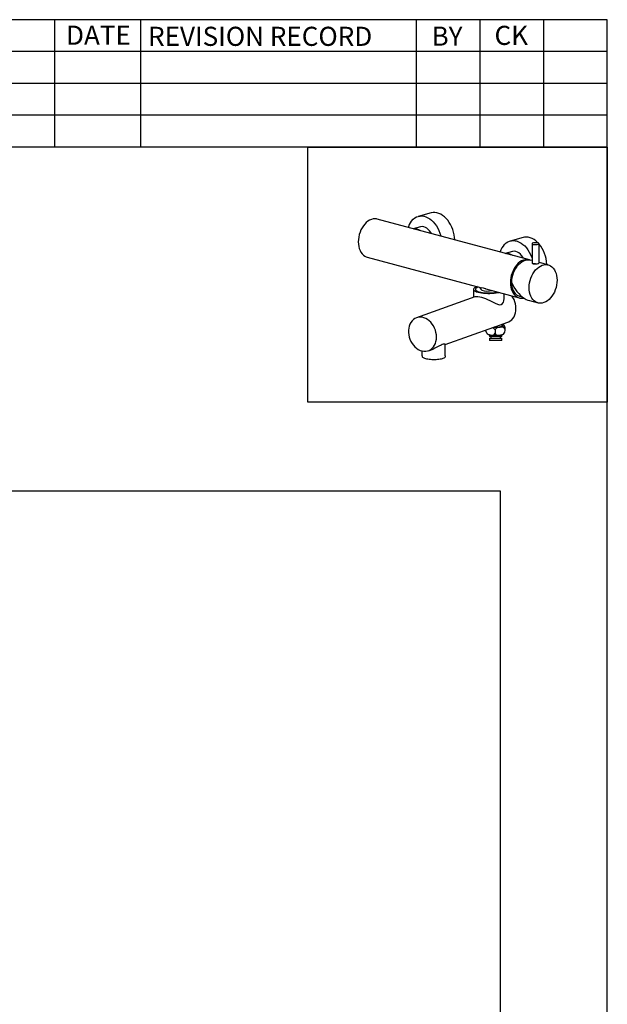
# Model space of a CAD drawing. Units: millimetres. Extents: x 96 to 521, y 24 to 915.
# Drawn here: x 211 to 303, y 447 to 601 of the extents above; entities that cross this region are included whole.
import ezdxf

# ---------------------------------------------------------------- set-up
doc = ezdxf.new("R2010")
doc.units = ezdxf.units.MM
for name, color, linetype in [('A1', 2, 'Continuous'), ('A5', 136, 'Continuous'), ('DIM', 6, 'Continuous')]:
    doc.layers.add(name, color=color, linetype=linetype)
doc.layers.add('圖紙邊界', color=1, linetype='Continuous', plot=False)
doc.styles.add('CHINA', font='simplex.shx', dxfattribs={"bigfont": 'chineset.shx'})

msp = doc.modelspace()

# ---------------------------------------------------------------- linework, layer by layer
at = {"layer": 'A1', "color": 0}
for p, q in [((275.192, 571.001), (273.154, 570.455)), ((290.598, 563.626), (266.73, 570.02)), ((273.492, 568.806), (272.377, 568.507)), ((289.639, 567.13), (287.602, 566.584)), ((291.017, 566.177), (291.017, 563.137)), ((292.114, 563.137), (292.114, 566.177)), ((265.132, 564.056), (283.067, 559.252)), ((287.94, 564.934), (286.826, 564.636)), ((291.017, 563.513), (290.792, 563.574)), ((291.258, 563.018), (291.246, 563.012)), ((293.557, 562.833), (292.114, 563.219)), ((282.066, 557.832), (272.895, 554.54)), ((281.844, 559.004), (281.844, 557.753)), ((282.922, 559.29), (282.922, 559.074)), ((283.784, 559.059), (289, 557.661)), ((286.647, 557.583), (286.647, 558.292)), ((290.597, 557.233), (291.959, 556.868)), ((285.347, 553.178), (287.225, 553.852)), ((286.32, 553.256), (286.32, 553.528)), ((277.402, 550.326), (285.033, 553.066)), ((284.324, 551.842), (284.324, 551.576)), ((285.207, 552.643), (285.207, 552.128)), ((286.276, 551.576), (286.276, 551.845)), ((277.402, 548.562), (277.402, 550.326)), ((285.3, 551.576), (284.324, 551.576)), ((284.324, 551.336), (284.324, 550.974)), ((284.324, 551.336), (285.3, 551.336)), ((285.3, 550.974), (284.324, 550.974)), ((284.543, 551.576), (284.543, 551.336)), ((286.276, 551.576), (285.3, 551.576)), ((285.3, 551.336), (286.276, 551.336)), ((286.276, 550.974), (285.3, 550.974)), ((286.057, 551.336), (286.057, 551.576)), ((286.276, 550.974), (286.276, 551.336)), ((273.78, 548.542), (273.78, 549.325)), ((274.749, 549.374), (275.476, 549.635))]:
    msp.add_line(p, q, dxfattribs=at)
for points in [[(272.36, 570.01), (272.378, 570.026), (272.619, 570.213), (272.88, 570.358), (273.157, 570.456), (273.447, 570.508), (273.745, 570.513), (274.049, 570.47), (274.063, 570.467)], [(274.063, 570.467), (274.353, 570.38), (274.655, 570.245), (274.951, 570.066), (275.236, 569.845), (275.508, 569.584), (275.763, 569.289), (275.998, 568.961), (276.209, 568.605), (276.394, 568.226), (276.551, 567.828), (276.678, 567.417), (276.695, 567.35)], [(278.899, 566.76), (278.873, 567.12), (278.811, 567.543), (278.716, 567.963), (278.589, 568.374), (278.432, 568.772), (278.246, 569.151), (278.035, 569.507), (277.801, 569.835), (277.546, 570.13), (277.274, 570.39), (276.988, 570.612), (276.693, 570.791), (276.391, 570.926), (276.086, 571.016), (275.783, 571.059), (275.484, 571.054), (275.195, 571.002), (275.192, 571.001)], [(266.73, 570.02), (266.605, 570.048), (266.34, 570.069), (266.068, 570.043), (265.794, 569.97), (265.522, 569.85), (265.256, 569.686), (265.001, 569.48), (264.761, 569.236), (264.539, 568.957), (264.339, 568.648), (264.165, 568.313), (264.018, 567.958), (263.901, 567.589), (263.816, 567.211), (263.765, 566.831), (263.748, 566.453), (263.765, 566.085), (263.816, 565.732), (263.901, 565.399), (264.018, 565.092), (264.165, 564.816), (264.339, 564.575), (264.539, 564.373), (264.761, 564.213), (265.001, 564.098), (265.132, 564.056)], [(272.333, 569.991), (272.276, 569.942), (272.072, 569.711), (271.891, 569.447), (271.736, 569.152), (271.607, 568.83), (271.576, 568.722)], [(275.221, 567.745), (275.123, 567.915), (274.942, 568.172), (274.739, 568.394), (274.519, 568.575), (274.288, 568.712), (274.052, 568.8), (273.815, 568.839), (273.584, 568.826), (273.492, 568.806)], [(272.376, 568.507), (272.468, 568.527), (272.699, 568.54), (272.936, 568.501), (273.172, 568.413), (273.403, 568.276), (273.494, 568.208)], [(273.221, 568.281), (273.115, 568.337), (272.887, 568.422), (272.66, 568.459), (272.554, 568.46)], [(291.979, 566.274), (291.903, 566.351), (291.626, 566.599), (291.336, 566.806), (291.038, 566.971), (290.735, 567.09), (290.43, 567.164), (290.128, 567.191), (289.833, 567.17), (289.639, 567.13)], [(286.758, 566.097), (286.668, 566.013), (286.469, 565.773), (286.295, 565.501), (286.147, 565.198), (286.026, 564.869), (286.021, 564.852)], [(286.786, 566.118), (286.983, 566.283), (287.237, 566.442), (287.509, 566.556), (287.795, 566.624), (288.091, 566.645), (288.393, 566.618), (288.533, 566.59)], [(288.533, 566.59), (288.697, 566.545), (289.001, 566.425), (289.299, 566.26), (289.588, 566.053), (289.865, 565.806), (290.126, 565.521), (290.368, 565.204), (290.587, 564.857), (290.782, 564.486), (290.949, 564.094), (291.017, 563.905)], [(292.058, 566.113), (292.108, 566.155), (292.109, 566.198), (292.062, 566.24), (291.97, 566.277), (291.843, 566.304), (291.691, 566.321), (291.528, 566.324), (291.368, 566.315), (291.226, 566.293), (291.114, 566.261), (291.042, 566.222), (291.017, 566.178), (291.04, 566.135), (291.11, 566.095), (291.22, 566.063), (291.362, 566.041), (291.521, 566.031), (291.684, 566.034), (291.837, 566.05), (291.965, 566.077), (292.058, 566.113)], [(293.346, 562.889), (293.343, 562.97), (293.303, 563.392), (293.229, 563.815), (293.123, 564.232), (292.986, 564.639), (292.819, 565.031), (292.625, 565.403), (292.405, 565.75), (292.164, 566.067), (292.114, 566.125)], [(286.824, 564.635), (286.916, 564.655), (287.147, 564.668), (287.383, 564.63), (287.62, 564.541), (287.851, 564.405), (287.94, 564.338)], [(287.666, 564.411), (287.562, 564.466), (287.335, 564.551), (287.107, 564.588), (287.004, 564.588)], [(289.668, 563.875), (289.571, 564.044), (289.389, 564.301), (289.186, 564.523), (288.966, 564.704), (288.736, 564.84), (288.499, 564.929), (288.262, 564.967), (288.032, 564.954), (287.94, 564.934)], [(290.694, 563.596), (290.473, 563.653), (290.208, 563.675), (289.936, 563.649), (289.662, 563.575), (289.39, 563.456), (289.124, 563.292), (288.869, 563.086), (288.629, 562.841), (288.407, 562.562), (288.207, 562.253), (288.033, 561.919), (287.886, 561.564), (287.769, 561.195), (287.684, 560.817), (287.633, 560.436), (287.616, 560.059), (287.633, 559.69), (287.684, 559.337), (287.769, 559.005), (287.886, 558.698), (288.033, 558.422), (288.207, 558.181), (288.407, 557.979), (288.629, 557.819), (288.869, 557.703), (289.124, 557.634), (289.39, 557.612), (289.662, 557.638), (289.716, 557.649)], [(288.608, 562.52), (288.579, 562.482), (288.382, 562.194), (288.209, 561.879), (288.064, 561.544), (287.948, 561.192), (287.864, 560.831), (287.812, 560.468), (287.795, 560.107), (287.812, 559.755), (287.864, 559.418), (287.948, 559.103), (288.064, 558.814), (288.209, 558.556), (288.382, 558.334), (288.579, 558.151), (288.797, 558.011), (289.032, 557.916), (289.28, 557.868), (289.429, 557.861)], [(287.811, 560.084), (287.836, 560.472), (287.897, 560.862), (287.993, 561.247), (288.121, 561.622), (288.281, 561.979), (288.469, 562.314), (288.683, 562.62), (288.918, 562.892), (289.171, 563.127), (289.437, 563.319), (289.713, 563.466), (289.993, 563.566), (290.273, 563.616), (290.549, 563.617), (290.792, 563.574)], [(290.575, 559.266), (290.592, 559.643), (290.644, 560.024), (290.728, 560.402), (290.845, 560.771), (290.992, 561.126), (291.167, 561.46), (291.367, 561.77), (291.588, 562.049), (291.829, 562.293), (292.083, 562.499), (292.349, 562.663), (292.621, 562.782), (292.895, 562.856), (293.167, 562.882), (293.433, 562.86), (293.688, 562.791), (293.928, 562.675), (294.15, 562.515), (294.349, 562.313), (294.524, 562.072), (294.671, 561.796), (294.788, 561.489), (294.873, 561.157), (294.924, 560.804), (294.941, 560.435), (294.924, 560.058), (294.873, 559.677), (294.788, 559.299), (294.671, 558.93), (294.524, 558.575), (294.349, 558.241), (294.15, 557.932), (293.928, 557.653), (293.688, 557.408), (293.433, 557.202), (293.167, 557.038), (292.895, 556.919), (292.621, 556.845), (292.349, 556.819), (292.083, 556.841), (291.829, 556.91), (291.588, 557.026), (291.367, 557.186), (291.167, 557.388), (290.992, 557.629), (290.845, 557.905), (290.728, 558.212), (290.644, 558.544), (290.592, 558.898), (290.575, 559.266)], [(291.017, 563.137), (291.04, 563.094), (291.11, 563.055), (291.22, 563.023), (291.362, 563), (291.521, 562.99), (291.684, 562.993), (291.837, 563.009), (291.965, 563.036), (292.058, 563.072)], [(291.554, 562.991), (291.462, 562.986), (291.314, 562.993), (291.196, 563.02), (291.157, 563.042)], [(292.058, 563.072), (292.108, 563.114), (292.114, 563.137)], [(282.424, 559.423), (282.321, 559.389), (282.137, 559.311), (281.995, 559.228), (281.899, 559.14), (281.85, 559.049), (281.851, 558.957), (281.9, 558.866), (281.997, 558.778), (282.14, 558.695), (282.325, 558.617), (282.55, 558.548), (282.809, 558.488)], [(282.634, 559.367), (282.511, 559.324), (282.349, 559.249), (282.231, 559.169), (282.161, 559.084), (282.14, 558.998), (282.167, 558.912), (282.244, 558.828), (282.368, 558.748), (282.535, 558.674), (282.743, 558.608), (282.986, 558.551)], [(287.811, 560.084), (287.985, 559.702), (288.187, 559.332), (288.412, 558.978), (288.658, 558.645), (288.923, 558.337), (289.201, 558.058), (289.491, 557.812), (289.787, 557.602), (290.087, 557.431), (290.386, 557.301), (290.597, 557.233)], [(282.069, 557.824), (282.13, 557.851), (282.296, 557.874), (282.507, 557.87), (282.809, 557.827)], [(282.809, 558.488), (283.098, 558.439), (283.41, 558.401), (283.739, 558.375), (284.078, 558.362), (284.42, 558.362), (284.759, 558.375), (285.088, 558.401), (285.399, 558.439), (285.687, 558.489), (285.811, 558.516)], [(282.809, 557.827), (283.087, 557.76), (283.393, 557.664), (283.697, 557.55), (284.009, 557.418), (284.421, 557.224), (284.828, 557.019), (285.211, 556.825), (285.582, 556.658), (285.934, 556.567), (286.199, 556.606), (286.406, 556.77), (286.521, 556.962), (286.599, 557.187), (286.647, 557.563), (286.645, 557.583)], [(282.895, 559.298), (282.882, 559.283), (282.86, 559.196), (282.888, 559.11), (283.133, 558.866), (283.489, 558.792), (283.92, 558.738), (284.332, 558.748), (284.72, 558.808)], [(282.986, 558.551), (283.258, 558.505), (283.554, 558.471), (283.866, 558.449), (284.186, 558.44), (284.508, 558.444), (284.824, 558.461), (285.127, 558.491), (285.408, 558.533), (285.601, 558.572)], [(283.337, 559.181), (283.104, 559.242), (283.067, 559.252)], [(283.785, 559.059), (283.736, 559.072), (283.376, 559.171), (283.337, 559.181)], [(288.497, 555.995), (288.477, 556.352), (288.419, 556.71), (288.322, 557.063), (288.19, 557.404), (288.024, 557.729), (287.875, 557.963)], [(287.225, 553.852), (287.354, 553.905), (287.602, 554.046), (287.826, 554.229), (288.024, 554.451), (288.19, 554.709), (288.322, 554.998), (288.419, 555.313), (288.477, 555.647), (288.497, 555.995)], [(276.021, 551.518), (276.002, 551.874), (275.943, 552.232), (275.847, 552.585), (275.714, 552.926), (275.548, 553.251), (275.351, 553.552), (275.127, 553.825), (274.879, 554.065), (274.612, 554.267), (274.332, 554.427), (274.042, 554.544), (273.749, 554.615), (273.456, 554.638), (273.17, 554.613), (272.896, 554.541), (272.639, 554.423), (272.402, 554.26), (272.191, 554.057), (272.009, 553.816), (271.859, 553.542), (271.745, 553.24), (271.667, 552.915), (271.628, 552.573), (271.628, 552.22), (271.667, 551.862), (271.745, 551.506), (271.859, 551.157), (272.009, 550.824), (272.191, 550.51), (272.402, 550.222), (272.639, 549.965), (272.896, 549.744), (273.17, 549.562), (273.456, 549.423), (273.749, 549.33), (274.042, 549.283), (274.332, 549.284), (274.612, 549.332), (274.879, 549.427), (275.127, 549.568), (275.351, 549.751), (275.548, 549.974), (275.714, 550.232), (275.847, 550.52), (275.943, 550.835), (276.002, 551.169), (276.021, 551.518)], [(284.999, 553.053), (285.02, 553.052), (285.09, 553.047), (285.16, 553.044), (285.232, 553.043), (285.303, 553.042), (285.375, 553.043), (285.446, 553.045), (285.517, 553.048), (285.587, 553.053), (285.655, 553.059), (285.722, 553.066), (285.787, 553.074), (285.849, 553.083), (285.91, 553.093), (285.967, 553.105), (286.022, 553.117), (286.074, 553.131), (286.122, 553.145), (286.166, 553.16), (286.207, 553.176), (286.243, 553.192), (286.276, 553.209), (286.304, 553.227), (286.328, 553.245), (286.347, 553.264), (286.362, 553.282), (286.372, 553.301), (286.377, 553.32), (286.378, 553.34), (286.374, 553.359), (286.365, 553.378), (286.352, 553.397), (286.333, 553.415), (286.311, 553.434)], [(285.033, 553.066), (285.147, 553.107), (285.343, 553.177), (285.347, 553.178)], [(286.349, 553.538), (286.367, 553.532), (286.409, 553.514), (286.448, 553.496), (286.482, 553.477), (286.513, 553.458), (286.538, 553.438), (286.56, 553.418), (286.576, 553.397), (286.589, 553.377), (286.596, 553.356), (286.599, 553.335), (286.597, 553.314), (286.591, 553.293), (286.58, 553.273), (286.564, 553.252), (286.544, 553.232), (286.519, 553.212), (286.49, 553.193), (286.457, 553.174), (286.419, 553.155), (286.378, 553.138), (286.333, 553.121), (286.283, 553.104), (286.231, 553.089), (286.175, 553.074), (286.116, 553.061), (286.053, 553.048), (285.989, 553.037), (285.921, 553.026), (285.852, 553.016), (285.78, 553.008), (285.707, 553.001)], [(286.32, 553.549), (286.321, 553.548)], [(286.685, 553.274), (286.66, 553.308), (286.622, 553.354), (286.581, 553.398), (286.547, 553.43)], [(283.726, 552.597), (283.729, 552.571), (283.739, 552.509), (283.754, 552.448), (283.772, 552.389), (283.794, 552.331), (283.819, 552.275), (283.848, 552.221), (283.879, 552.17), (283.914, 552.12), (283.951, 552.073), (283.99, 552.029), (284.032, 551.987), (284.043, 551.977)], [(286.548, 551.978), (286.544, 551.975), (286.519, 551.955), (286.49, 551.936), (286.457, 551.917), (286.419, 551.898), (286.378, 551.881), (286.333, 551.864), (286.283, 551.847), (286.231, 551.832), (286.175, 551.817), (286.116, 551.804), (286.053, 551.791), (285.989, 551.78), (285.921, 551.769), (285.852, 551.759), (285.78, 551.751), (285.707, 551.744), (285.632, 551.738), (285.556, 551.733), (285.479, 551.729), (285.402, 551.727), (285.324, 551.726), (285.246, 551.726), (285.168, 551.728), (285.09, 551.73), (285.014, 551.734), (284.938, 551.739), (284.864, 551.746), (284.791, 551.753), (284.72, 551.762), (284.651, 551.771), (284.584, 551.782), (284.52, 551.794), (284.458, 551.807), (284.4, 551.821), (284.345, 551.836), (284.293, 551.851), (284.245, 551.868), (284.2, 551.885), (284.16, 551.903), (284.123, 551.921), (284.091, 551.941), (284.063, 551.96), (284.042, 551.978)], [(277.382, 550.347), (277.369, 550.385), (277.292, 550.408), (277.084, 550.377), (276.937, 550.326), (276.761, 550.248), (276.393, 550.06), (276.088, 549.903), (275.759, 549.748), (275.475, 549.637)], [(273.78, 548.542), (273.77, 548.481), (273.789, 548.419), (273.837, 548.359), (273.913, 548.301), (274.015, 548.246), (274.142, 548.195), (274.291, 548.149)], [(274.291, 548.149), (274.462, 548.107), (274.65, 548.072), (274.853, 548.044), (275.068, 548.023), (275.291, 548.009), (275.519, 548.002), (275.749, 548.003), (275.976, 548.012), (276.196, 548.029), (276.408, 548.053), (276.606, 548.084), (276.789, 548.121), (276.953, 548.164), (277.095, 548.212), (277.214, 548.264), (277.307, 548.32), (277.373, 548.379), (277.411, 548.44), (277.421, 548.501), (277.402, 548.562)]]:
    msp.add_lwpolyline(points, dxfattribs=at)
for centre, radius, start, end in [((289.306, 560.775), 2.881, 269.38264, 271.62722), ((285.731, 552.72), 1.103, 317.7476, 30.13997), ((284.636, 552.406), 0.635, 271.31499, 333.99768), ((284.54, 552.283), 0.758, 28.36421, 68.58241), ((285.821, 552.313), 0.697, 99.42769, 151.81073), ((285.88, 552.509), 0.774, 209.50409, 259.844), ((286.243, 552.492), 0.591, 8.76723, 93.91713)]:
    msp.add_arc(centre, radius, start, end, dxfattribs=at)
at = {"layer": 'A5', "color": 136}
for p, q in [((302.838, 601.313), (109.302, 601.313)), ((216.07, 601.313), (216.07, 581.313)), ((229.582, 601.313), (229.582, 581.313)), ((272.838, 601.313), (272.838, 581.313)), ((282.838, 601.313), (282.838, 581.313)), ((292.838, 601.313), (292.838, 581.313)), ((302.838, 596.313), (109.302, 596.313)), ((302.838, 591.313), (109.302, 591.313)), ((302.838, 586.313), (109.302, 586.313)), ((302.838, 581.313), (109.302, 581.313))]:
    msp.add_line(p, q, dxfattribs=at)
at = {"layer": 'A5'}
msp.add_line((302.838, 336.813), (302.838, 601.313), dxfattribs=at)
at = {"layer": 'DIM', "ltscale": 10}
msp.add_lwpolyline([(255.838, 581.313), (302.838, 581.313), (302.838, 541.313), (255.838, 541.313)], close=True, dxfattribs=at)
at = {"layer": '圖紙邊界', "ltscale": 10}
msp.add_lwpolyline([(126.07, 367.313), (286.07, 367.313), (286.07, 527.313), (126.07, 527.313)], close=True, dxfattribs=at)

# ---------------------------------------------------------------- texts
at = {"layer": 'A5', "color": 140, "style": 'CHINA'}
for s, p in [('DATE', (217.871, 597.38)), ('REVISION RECORD', (230.75, 597.204)), ('BY', (275.249, 597.23)), ('CK', (285.13, 597.352))]:
    msp.add_text(s, height=3, dxfattribs=at).set_placement(p)

doc.saveas('drawing.dxf')
